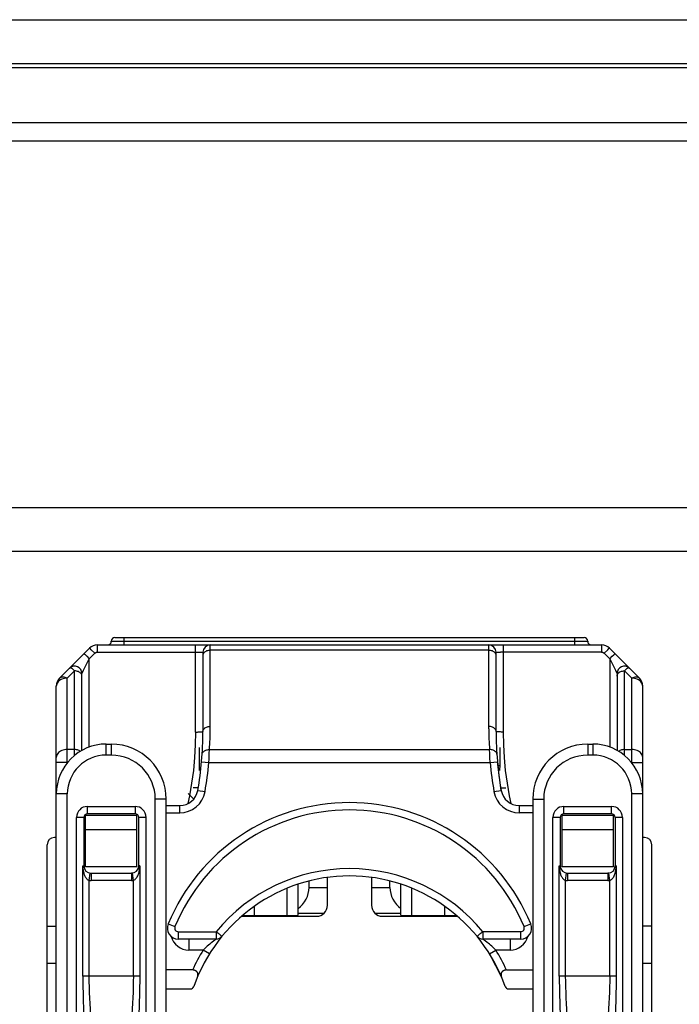
# Model space of a CAD drawing. Units: millimetres. Extents: x -241 to 241, y -22 to 22.
# Drawn here: x -36 to -18, y -5 to 22 of the extents above; entities that cross this region are included whole.
import ezdxf

# ---------------------------------------------------------------- set-up
doc = ezdxf.new("R2010")
doc.units = ezdxf.units.MM
doc.header["$LTSCALE"] = 32.67
for name, color, linetype in [('ASSI', 7, 'CONTINUOUS'), ('IMPORT_IGES', 7, 'CONTINUOUS'), ('RACCORDO', 7, 'CONTINUOUS')]:
    doc.layers.add(name, color=color, linetype=linetype)

msp = doc.modelspace()

# ---------------------------------------------------------------- linework, layer by layer
at = {"layer": 'ASSI', "color": 7, "linetype": 'CONTINUOUS'}
msp.add_line((-220, 20.7), (220, 20.7), dxfattribs=at)
at = {"layer": 'ASSI', "color": 253, "linetype": 'CONTINUOUS'}
msp.add_line((-220, 19.2), (220, 19.2), dxfattribs=at)
at = {"layer": 'IMPORT_IGES', "color": 7, "linetype": 'CONTINUOUS'}
for p, q in [((-33.4, 5.15), (-20.6, 5.15)), ((-34.912, 4.041), (-34.091, 4.862)), ((-33.879, 4.95), (-20.121, 4.95)), ((-19.088, 4.041), (-19.909, 4.862)), ((-31, 4.75), (-31, 2.587)), ((-23, 2.587), (-23, 4.75)), ((-34.3, 2.074), (-34.3, 4.17)), ((-19.7, 4.17), (-19.7, 2.074)), ((-35, -15.797), (-35, 3.829)), ((-19, -15.797), (-19, 3.829)), ((-33.64, 2.245), (-33.5, 2.245)), ((-31.105, 2.15), (-31.105, 1.61)), ((-22.895, 2.15), (-22.895, 1.61)), ((-20.5, 2.245), (-20.36, 2.245)), ((-22.861, 0.984), (-22.963, 1.761)), ((-22.895, 1.65), (-22.953, 1.65)), ((-31.105, 1.598), (-31.105, 1.529)), ((-22.938, 1.516), (-22.931, 1.516)), ((-22.895, 1.529), (-22.895, 1.598)), ((-31.25, 0.746), (-31.405, 0.902)), ((-31.128, 1.05), (-31.265, 1.05)), ((-22.872, 1.05), (-22.735, 1.05)), ((-32, -6.055), (-32, 0.745)), ((-32, 0.57), (-31.632, 0.57)), ((-22.368, 0.57), (-22, 0.57)), ((-22, 0.745), (-22, -6.055)), ((-34.2, -1.105), (-34.2, 0.295)), ((-32.8, 0.295), (-34.2, 0.295)), ((-32.85, 0.345), (-34.15, 0.345)), ((-32.8, -1.105), (-32.8, 0.295)), ((-21.2, -1.105), (-21.2, 0.295)), ((-19.8, 0.295), (-21.2, 0.295)), ((-19.85, 0.345), (-21.15, 0.345)), ((-19.8, -1.105), (-19.8, 0.295)), ((-34.25, 0.245), (-34.25, -1.075)), ((-32.75, -1.075), (-32.75, 0.245)), ((-21.25, 0.245), (-21.25, -1.075)), ((-19.75, 0.245), (-19.75, -1.075)), ((-34.2, -0.084), (-32.8, -0.084)), ((-21.2, -0.084), (-19.8, -0.084)), ((-35.25, -11.8), (-35.25, -0.5)), ((-35, -0.3), (-35.05, -0.3)), ((-18.95, -0.3), (-19, -0.3)), ((-18.75, -11.8), (-18.75, -0.5)), ((-32.8, -1.105), (-34.2, -1.105)), ((-34.05, -1.275), (-32.95, -1.275)), ((-32.923, -1.273), (-32.95, -1.275)), ((-19.8, -1.105), (-21.2, -1.105)), ((-21.05, -1.275), (-19.95, -1.275)), ((-19.923, -1.273), (-19.95, -1.275)), ((-28.405, -2.424), (-28.405, -1.577)), ((-28.105, -1.663), (-28.105, -1.489)), ((-27.6, -2.15), (-27.6, -1.392)), ((-26.4, -1.392), (-26.4, -2.15)), ((-25.895, -1.663), (-25.895, -1.489)), ((-25.595, -2.424), (-25.595, -1.577)), ((-29.905, -2.424), (-29.905, -2.415)), ((-28.405, -2.362), (-27.688, -2.362)), ((-26.312, -2.362), (-25.595, -2.362)), ((-24.095, -2.415), (-24.095, -2.424)), ((-29.945, -2.45), (-27.9, -2.45)), ((-29.605, -2.429), (-28.705, -2.429)), ((-26.1, -2.45), (-24.055, -2.45)), ((-25.295, -2.429), (-24.395, -2.429)), ((-35.25, -2.724), (-35, -2.724)), ((-18.75, -2.724), (-19, -2.724)), ((-30.635, -3.07), (-31.671, -3.07)), ((-22.329, -3.07), (-23.365, -3.07)), ((-23.177, -3.476), (-22.848, -4.115)), ((-35, -3.734), (-35.25, -3.734)), ((-18.75, -3.734), (-19, -3.734)), ((-31.283, -3.915), (-32, -3.915)), ((-22.717, -3.915), (-22, -3.915)), ((-32, -4.43), (-31.342, -4.43)), ((-22.658, -4.43), (-22, -4.43))]:
    msp.add_line(p, q, dxfattribs=at)
at = {"layer": 'IMPORT_IGES', "color": 253, "linetype": 'CONTINUOUS'}
for p, q in [((-33.15, 4.95), (-33.15, 5.15)), ((-20.85, 4.95), (-20.85, 5.15)), ((-34.048, 4.82), (-34.079, 4.851)), ((-33.879, 4.751), (-33.879, 4.95)), ((-33.5, 5.05), (-20.5, 5.05)), ((-31.2, 2.575), (-31.2, 4.95)), ((-23.2, 2.658), (-23.2, 4.95)), ((-22.8, 2.575), (-22.8, 4.95)), ((-20.121, 4.95), (-20.121, 4.751)), ((-34.256, 4.26), (-34.1, 4.572)), ((-34.231, 4.702), (-34.213, 4.685)), ((-34.213, 4.685), (-34.172, 4.644)), ((-34.172, 4.644), (-34.1, 4.572)), ((-34.1, 4.572), (-33.949, 4.722)), ((-34.1, 2.165), (-34.1, 4.572)), ((-33.95, 4.722), (-34.048, 4.82)), ((-33.879, 4.751), (-31.078, 4.751)), ((-30.998, 4.681), (-31, 4.662)), ((-23.2, 4.804), (-30.8, 4.804)), ((-22.985, 4.75), (-22.959, 4.751)), ((-22.959, 4.751), (-22.877, 4.751)), ((-20.121, 4.751), (-22.877, 4.751)), ((-20.051, 4.722), (-19.9, 4.572)), ((-20.05, 4.722), (-19.952, 4.82)), ((-19.9, 4.572), (-19.831, 4.641)), ((-19.9, 4.572), (-19.9, 2.165)), ((-19.9, 4.572), (-19.781, 4.334)), ((-19.831, 4.641), (-19.79, 4.682)), ((-34.7, 4.041), (-34.5, 4.241)), ((-34.7, 1.736), (-34.7, 4.041)), ((-34.5, 1.938), (-34.5, 4.241)), ((-19.5, 1.938), (-19.5, 4.241)), ((-19.5, 4.241), (-19.3, 4.041)), ((-19.3, 1.736), (-19.3, 4.041)), ((-33.64, 1.945), (-33.64, 2.245)), ((-33.5, 2.245), (-33.5, 1.945)), ((-20.5, 2.245), (-20.5, 1.945)), ((-20.36, 2.245), (-20.36, 1.945)), ((-34.5, 2.096), (-34.7, 2.096)), ((-33.5, 1.945), (-33.64, 1.945)), ((-30.833, 1.83), (-30.825, 1.993)), ((-30.825, 1.993), (-30.821, 2.096)), ((-30.821, 2.096), (-23.179, 2.096)), ((-23.175, 1.993), (-23.179, 2.096)), ((-23.169, 1.872), (-23.175, 1.993)), ((-20.36, 1.945), (-20.5, 1.945)), ((-19.5, 2.096), (-19.3, 2.096)), ((-34.695, 1.743), (-35, 1.743)), ((-31.037, 1.761), (-30.838, 1.743)), ((-30.838, 1.743), (-30.833, 1.83)), ((-30.838, 1.743), (-23.162, 1.743)), ((-23.162, 1.743), (-23.169, 1.872)), ((-23.162, 1.743), (-22.963, 1.761)), ((-19.305, 1.743), (-19, 1.743)), ((-34.7, 0.886), (-35, 0.886)), ((-34.7, -16.037), (-34.7, 0.886)), ((-31.139, 0.984), (-30.942, 0.949)), ((-23.058, 0.949), (-22.861, 0.984)), ((-19.3, -16.037), (-19.3, 0.886)), ((-19, 0.886), (-19.3, 0.886)), ((-34.15, 0.345), (-34.15, 0.545)), ((-34.15, 0.545), (-32.85, 0.545)), ((-32.85, 0.545), (-32.85, 0.345)), ((-32.3, -6.155), (-32.3, 0.745)), ((-32, 0.745), (-32.3, 0.745)), ((-31.632, 0.37), (-31.632, 0.57)), ((-22.368, 0.57), (-22.368, 0.37)), ((-22, 0.745), (-21.7, 0.745)), ((-21.7, 0.745), (-21.7, -6.155)), ((-21.15, 0.345), (-21.15, 0.545)), ((-21.15, 0.545), (-19.85, 0.545)), ((-19.85, 0.345), (-19.85, 0.545)), ((-32, 0.37), (-31.632, 0.37)), ((-22, 0.37), (-22.368, 0.37)), ((-34.45, -13.845), (-34.45, 0.245)), ((-34.25, 0.245), (-34.45, 0.245)), ((-32.55, 0.245), (-32.75, 0.245)), ((-32.55, -13.845), (-32.55, 0.245)), ((-21.45, -13.845), (-21.45, 0.245)), ((-21.25, 0.245), (-21.45, 0.245)), ((-19.55, 0.245), (-19.75, 0.245)), ((-19.55, 0.245), (-19.55, -13.845)), ((-34.277, -1.075), (-34.275, -1.114)), ((-34.277, -4.08), (-34.277, -1.075)), ((-34.275, -1.114), (-34.273, -1.149)), ((-34.104, -1.471), (-34.077, -1.273)), ((-34.05, -1.275), (-34.05, -1.475)), ((-32.95, -1.275), (-32.95, -1.475)), ((-32.896, -1.471), (-32.923, -1.273)), ((-32.723, -1.075), (-32.723, -4.08)), ((-21.277, -1.075), (-21.275, -1.114)), ((-21.277, -4.08), (-21.277, -1.075)), ((-21.275, -1.114), (-21.273, -1.149)), ((-21.104, -1.471), (-21.077, -1.273)), ((-21.05, -1.275), (-21.05, -1.475)), ((-19.95, -1.275), (-19.95, -1.475)), ((-19.896, -1.471), (-19.923, -1.273)), ((-19.723, -1.075), (-19.723, -4.08)), ((-34.104, -4.08), (-34.104, -1.471)), ((-32.95, -1.475), (-34.05, -1.475)), ((-32.896, -4.08), (-32.896, -1.471)), ((-21.104, -4.08), (-21.104, -1.471)), ((-19.95, -1.475), (-21.05, -1.475)), ((-19.896, -4.08), (-19.896, -1.471)), ((-28.705, -2.429), (-28.705, -1.688)), ((-28.105, -1.663), (-27.6, -1.663)), ((-26.4, -1.663), (-25.895, -1.663)), ((-25.295, -2.429), (-25.295, -1.688)), ((-29.605, -2.181), (-29.605, -2.429)), ((-24.395, -2.429), (-24.395, -2.181)), ((-31.948, -2.655), (-31.763, -2.732)), ((-22.237, -2.732), (-22.052, -2.655)), ((-31.671, -2.87), (-31.671, -3.07)), ((-31.671, -2.87), (-30.635, -2.87)), ((-30.635, -2.87), (-30.635, -3.07)), ((-23.365, -2.87), (-23.365, -3.07)), ((-22.329, -2.87), (-23.365, -2.87)), ((-22.329, -3.07), (-22.329, -2.87)), ((-31.383, -3.07), (-31.383, -3.37)), ((-22.617, -3.07), (-22.617, -3.37)), ((-30.993, -3.37), (-31.383, -3.37)), ((-30.823, -3.476), (-30.993, -3.37)), ((-23.177, -3.476), (-23.007, -3.37)), ((-23.007, -3.37), (-23.082, -3.301)), ((-22.617, -3.37), (-23.007, -3.37)), ((-32.723, -4.08), (-34.277, -4.08)), ((-19.723, -4.08), (-21.277, -4.08)), ((-32.729, -4.538), (-32.746, -5.168)), ((-19.729, -4.538), (-19.746, -5.168))]:
    msp.add_line(p, q, dxfattribs=at)
for points in [[(-34.079, 4.851), (-34.086, 4.857), (-34.09, 4.861), (-34.091, 4.862)], [(-30.821, 2.096), (-30.817, 2.167), (-30.813, 2.237), (-30.809, 2.307), (-30.806, 2.377), (-30.804, 2.447), (-30.802, 2.517), (-30.801, 2.588), (-30.8, 2.658), (-30.8, 4.95)], [(-19.952, 4.82), (-19.921, 4.851), (-19.914, 4.857), (-19.91, 4.861), (-19.909, 4.862)], [(-34.241, 4.712), (-34.24, 4.711), (-34.237, 4.707), (-34.231, 4.702)], [(-33.949, 4.722), (-33.943, 4.728), (-33.936, 4.733), (-33.929, 4.738), (-33.921, 4.742), (-33.913, 4.745), (-33.905, 4.748), (-33.896, 4.75), (-33.888, 4.751), (-33.879, 4.751)], [(-31.078, 4.751), (-31.027, 4.751), (-31.015, 4.75), (-31.007, 4.75), (-31.002, 4.75), (-31, 4.75)], [(-30.8, 4.804), (-30.826, 4.802), (-30.852, 4.799), (-30.877, 4.793), (-30.9, 4.785), (-30.922, 4.774), (-30.941, 4.762), (-30.959, 4.748), (-30.973, 4.733), (-30.985, 4.716), (-30.993, 4.699), (-30.998, 4.681)], [(-23, 4.662), (-23.002, 4.681), (-23.007, 4.699), (-23.015, 4.716), (-23.027, 4.733), (-23.041, 4.748), (-23.059, 4.762), (-23.078, 4.774), (-23.1, 4.785), (-23.123, 4.793), (-23.148, 4.799), (-23.174, 4.802), (-23.2, 4.804)], [(-23, 4.75), (-22.998, 4.75), (-22.993, 4.75), (-22.985, 4.75)], [(-20.121, 4.751), (-20.112, 4.751), (-20.104, 4.75), (-20.095, 4.748), (-20.087, 4.745), (-20.079, 4.742), (-20.071, 4.738), (-20.064, 4.733), (-20.057, 4.728), (-20.051, 4.722)], [(-19.79, 4.682), (-19.77, 4.701), (-19.764, 4.707), (-19.76, 4.711), (-19.759, 4.712)], [(-34.5, 4.241), (-34.52, 4.264), (-34.539, 4.284), (-34.558, 4.3), (-34.576, 4.311), (-34.592, 4.319), (-34.607, 4.323), (-34.62, 4.323), (-34.632, 4.319), (-34.641, 4.312)], [(-19.781, 4.334), (-19.745, 4.262), (-19.732, 4.236)], [(-19.359, 4.312), (-19.368, 4.319), (-19.38, 4.323), (-19.394, 4.323), (-19.408, 4.319), (-19.425, 4.311), (-19.442, 4.3), (-19.461, 4.284), (-19.48, 4.264), (-19.5, 4.241)], [(-34.7, 4.041), (-34.728, 4.054), (-34.756, 4.063), (-34.784, 4.07), (-34.81, 4.073), (-34.835, 4.073), (-34.857, 4.07), (-34.878, 4.063), (-34.896, 4.054), (-34.912, 4.041)], [(-34.7, 4.041), (-34.739, 4.039), (-34.778, 4.034), (-34.816, 4.025)], [(-34.339, 4.184), (-34.356, 4.198), (-34.375, 4.21), (-34.397, 4.221), (-34.421, 4.229), (-34.446, 4.236), (-34.473, 4.24), (-34.5, 4.241)], [(-34.3, 4.1), (-34.302, 4.117), (-34.306, 4.135), (-34.314, 4.152), (-34.325, 4.169), (-34.339, 4.184)], [(-34.299, 4.172), (-34.297, 4.176), (-34.294, 4.183), (-34.289, 4.194), (-34.282, 4.208)], [(-34.282, 4.208), (-34.268, 4.235), (-34.256, 4.26)], [(-19.732, 4.236), (-19.718, 4.209), (-19.711, 4.195), (-19.706, 4.184), (-19.703, 4.176), (-19.701, 4.172), (-19.7, 4.17)], [(-19.7, 4.1), (-19.698, 4.118), (-19.693, 4.136), (-19.685, 4.154), (-19.673, 4.17), (-19.659, 4.186), (-19.641, 4.2), (-19.622, 4.212), (-19.6, 4.222), (-19.577, 4.23), (-19.552, 4.236), (-19.526, 4.24), (-19.5, 4.241)], [(-19.088, 4.041), (-19.104, 4.054), (-19.122, 4.063), (-19.143, 4.07), (-19.165, 4.073), (-19.19, 4.073), (-19.216, 4.07), (-19.244, 4.063), (-19.272, 4.054), (-19.3, 4.041)], [(-19.185, 4.025), (-19.222, 4.034), (-19.261, 4.039), (-19.3, 4.041)], [(-34.884, 3.996), (-34.913, 3.978), (-34.939, 3.957), (-34.961, 3.934), (-34.978, 3.909), (-34.99, 3.883), (-34.998, 3.856), (-35, 3.829)], [(-34.816, 4.025), (-34.851, 4.012), (-34.884, 3.996)], [(-19.117, 3.997), (-19.149, 4.012), (-19.185, 4.025)], [(-19.061, 3.957), (-19.087, 3.978), (-19.117, 3.997)], [(-19, 3.829), (-19.002, 3.856), (-19.01, 3.883), (-19.022, 3.909), (-19.039, 3.934), (-19.061, 3.957)], [(-31, 2.587), (-30.998, 2.605), (-30.993, 2.623), (-30.985, 2.64), (-30.974, 2.656), (-30.96, 2.671), (-30.944, 2.685), (-30.924, 2.697), (-30.902, 2.708), (-30.879, 2.717), (-30.853, 2.723), (-30.827, 2.727), (-30.8, 2.728)], [(-23, 2.587), (-23.002, 2.605), (-23.007, 2.623), (-23.015, 2.641), (-23.027, 2.657), (-23.041, 2.673), (-23.059, 2.687), (-23.078, 2.699), (-23.1, 2.709), (-23.123, 2.717), (-23.148, 2.723), (-23.174, 2.727), (-23.2, 2.728)], [(-31.2, 2.575), (-31.207, 2.225), (-31.227, 1.876), (-31.26, 1.527), (-31.307, 1.179), (-31.367, 0.832), (-31.412, 0.621)], [(-31.2, 2.575), (-31.174, 2.575), (-31.149, 2.575), (-31.125, 2.576), (-31.102, 2.576), (-31.08, 2.577), (-31.061, 2.578), (-31.043, 2.579), (-31.028, 2.581), (-31.016, 2.582), (-31.007, 2.584), (-31.002, 2.585), (-31, 2.587)], [(-23.2, 2.658), (-23.199, 2.588), (-23.198, 2.517), (-23.196, 2.447), (-23.194, 2.377), (-23.191, 2.307), (-23.187, 2.237), (-23.183, 2.167), (-23.179, 2.096)], [(-22.8, 2.575), (-22.826, 2.575), (-22.852, 2.575), (-22.877, 2.576), (-22.9, 2.576), (-22.922, 2.577), (-22.941, 2.578), (-22.959, 2.579), (-22.973, 2.581), (-22.985, 2.582), (-22.993, 2.584), (-22.998, 2.585), (-23, 2.587)], [(-22.588, 0.621), (-22.633, 0.832), (-22.693, 1.179), (-22.74, 1.527), (-22.773, 1.876), (-22.793, 2.225), (-22.8, 2.575)], [(-34.7, 2.096), (-34.739, 2.095), (-34.778, 2.089), (-34.815, 2.08), (-34.85, 2.068), (-34.883, 2.053), (-34.912, 2.034), (-34.938, 2.013), (-34.96, 1.99), (-34.977, 1.965), (-34.99, 1.939), (-34.997, 1.912), (-35, 1.884)], [(-34.347, 2.046), (-34.359, 2.055), (-34.378, 2.067), (-34.4, 2.077), (-34.423, 2.086), (-34.448, 2.092), (-34.474, 2.095), (-34.5, 2.096)], [(-31.021, 1.968), (-31.018, 1.986), (-31.012, 2.003), (-31.003, 2.019), (-30.992, 2.034), (-30.978, 2.048), (-30.961, 2.061), (-30.942, 2.072), (-30.921, 2.081), (-30.897, 2.088), (-30.872, 2.093), (-30.847, 2.096), (-30.821, 2.096)], [(-22.979, 1.968), (-22.982, 1.986), (-22.988, 2.003), (-22.997, 2.019), (-23.008, 2.034), (-23.022, 2.048), (-23.039, 2.061), (-23.058, 2.072), (-23.079, 2.081), (-23.103, 2.088), (-23.128, 2.093), (-23.153, 2.096), (-23.179, 2.096)], [(-19.5, 2.096), (-19.526, 2.095), (-19.552, 2.092), (-19.577, 2.086), (-19.6, 2.077), (-19.622, 2.067), (-19.641, 2.055), (-19.653, 2.046)], [(-19, 1.884), (-19.003, 1.912), (-19.01, 1.939), (-19.023, 1.965), (-19.04, 1.99), (-19.062, 2.013), (-19.088, 2.034), (-19.117, 2.053), (-19.15, 2.068), (-19.185, 2.08), (-19.222, 2.089), (-19.261, 2.095), (-19.3, 2.096)], [(-34.277, -1.075), (-34.271, -1.076), (-34.267, -1.077), (-34.262, -1.078), (-34.259, -1.077), (-34.256, -1.076), (-34.253, -1.076), (-34.251, -1.075), (-34.25, -1.075), (-34.25, -1.075)], [(-34.273, -1.149), (-34.269, -1.183), (-34.265, -1.213), (-34.259, -1.241), (-34.252, -1.266), (-34.245, -1.29), (-34.238, -1.312), (-34.229, -1.334), (-34.22, -1.354), (-34.21, -1.373), (-34.199, -1.392), (-34.186, -1.41), (-34.171, -1.428), (-34.155, -1.443), (-34.139, -1.455), (-34.122, -1.464), (-34.104, -1.471)], [(-32.896, -1.471), (-32.882, -1.467), (-32.866, -1.459), (-32.851, -1.448), (-32.835, -1.433), (-32.818, -1.415), (-32.803, -1.395), (-32.79, -1.372), (-32.777, -1.348), (-32.766, -1.323), (-32.757, -1.298), (-32.749, -1.272), (-32.742, -1.246), (-32.737, -1.219), (-32.732, -1.192), (-32.728, -1.165)], [(-32.723, -1.075), (-32.729, -1.076), (-32.734, -1.076), (-32.738, -1.076), (-32.742, -1.076), (-32.745, -1.075), (-32.747, -1.075), (-32.749, -1.075), (-32.75, -1.075), (-32.75, -1.075)], [(-32.728, -1.165), (-32.726, -1.136), (-32.724, -1.106), (-32.723, -1.075)], [(-21.277, -1.075), (-21.271, -1.076), (-21.267, -1.077), (-21.262, -1.078), (-21.259, -1.077), (-21.256, -1.076), (-21.253, -1.076), (-21.251, -1.075), (-21.25, -1.075), (-21.25, -1.075)], [(-21.273, -1.149), (-21.269, -1.183), (-21.265, -1.213), (-21.259, -1.241), (-21.252, -1.266), (-21.245, -1.29), (-21.238, -1.312), (-21.229, -1.334), (-21.22, -1.354), (-21.21, -1.373), (-21.199, -1.392), (-21.186, -1.41), (-21.171, -1.428), (-21.155, -1.443), (-21.139, -1.455), (-21.122, -1.464), (-21.104, -1.471)], [(-19.896, -1.471), (-19.882, -1.467), (-19.866, -1.459), (-19.851, -1.448), (-19.835, -1.433), (-19.818, -1.415), (-19.803, -1.395), (-19.79, -1.372), (-19.777, -1.348), (-19.766, -1.323), (-19.757, -1.298), (-19.749, -1.272), (-19.742, -1.246), (-19.737, -1.219), (-19.732, -1.192), (-19.728, -1.165)], [(-19.723, -1.075), (-19.729, -1.076), (-19.734, -1.076), (-19.738, -1.076), (-19.742, -1.076), (-19.745, -1.075), (-19.747, -1.075), (-19.749, -1.075), (-19.75, -1.075), (-19.75, -1.075)], [(-19.728, -1.165), (-19.726, -1.136), (-19.724, -1.106), (-19.723, -1.075)], [(-30.635, -2.87), (-30.616, -2.887), (-30.596, -2.903), (-30.576, -2.918), (-30.558, -2.933), (-30.541, -2.947), (-30.526, -2.959), (-30.512, -2.97), (-30.501, -2.98), (-30.492, -2.987), (-30.485, -2.992), (-30.481, -2.995), (-30.48, -2.997)], [(-23.52, -2.997), (-23.519, -2.995), (-23.515, -2.992), (-23.508, -2.987), (-23.499, -2.98), (-23.488, -2.97), (-23.474, -2.959), (-23.459, -2.947), (-23.442, -2.933), (-23.424, -2.918), (-23.404, -2.903), (-23.384, -2.887), (-23.365, -2.87)], [(-30.756, -3.162), (-30.785, -3.186), (-30.815, -3.211), (-30.848, -3.238), (-30.882, -3.268), (-30.917, -3.3), (-30.993, -3.37)], [(-30.653, -3.084), (-30.685, -3.107), (-30.705, -3.123), (-30.756, -3.162)], [(-30.635, -3.07), (-30.637, -3.072), (-30.643, -3.076), (-30.653, -3.084)], [(-23.347, -3.083), (-23.357, -3.076), (-23.363, -3.072), (-23.365, -3.07)], [(-23.295, -3.123), (-23.316, -3.107), (-23.347, -3.083)], [(-23.082, -3.301), (-23.118, -3.269), (-23.152, -3.239), (-23.184, -3.212), (-23.215, -3.186), (-23.244, -3.163), (-23.295, -3.123)], [(-34.277, -4.08), (-34.276, -4.232), (-34.274, -4.386), (-34.271, -4.54), (-34.254, -5.171)], [(-34.05, -5.453), (-34.055, -5.293), (-34.06, -5.136), (-34.067, -4.98), (-34.075, -4.829), (-34.084, -4.681), (-34.092, -4.532), (-34.097, -4.382), (-34.101, -4.231), (-34.104, -4.08)], [(-32.896, -4.08), (-32.899, -4.228), (-32.902, -4.376), (-32.907, -4.524), (-32.915, -4.672), (-32.924, -4.82), (-32.933, -4.971), (-32.939, -5.129), (-32.945, -5.289), (-32.95, -5.453)], [(-32.723, -4.08), (-32.724, -4.232), (-32.726, -4.384), (-32.729, -4.538)], [(-21.277, -4.08), (-21.276, -4.232), (-21.274, -4.386), (-21.271, -4.54), (-21.254, -5.171)], [(-21.05, -5.453), (-21.055, -5.293), (-21.06, -5.136), (-21.067, -4.98), (-21.075, -4.829), (-21.084, -4.681), (-21.092, -4.532), (-21.097, -4.382), (-21.101, -4.231), (-21.104, -4.08)], [(-19.896, -4.08), (-19.899, -4.228), (-19.902, -4.376), (-19.907, -4.524), (-19.915, -4.672), (-19.924, -4.82), (-19.933, -4.971), (-19.939, -5.129), (-19.945, -5.289), (-19.95, -5.453)], [(-19.723, -4.08), (-19.724, -4.232), (-19.726, -4.384), (-19.729, -4.538)]]:
    msp.add_lwpolyline(points, dxfattribs=at)
at = {"layer": 'IMPORT_IGES', "color": 7, "linetype": 'CONTINUOUS'}
for points in [[(-31.152, -4.115), (-31.147, -4.101), (-31.143, -4.088), (-31.14, -4.076), (-31.138, -4.063), (-31.136, -4.051), (-31.136, -4.039), (-31.137, -4.028), (-31.138, -4.017), (-31.14, -4.007), (-31.143, -3.997), (-31.147, -3.988), (-31.151, -3.979), (-31.156, -3.971), (-31.162, -3.964), (-31.168, -3.957), (-31.175, -3.95), (-31.182, -3.944), (-31.19, -3.939), (-31.198, -3.934), (-31.207, -3.93), (-31.217, -3.926), (-31.227, -3.923), (-31.237, -3.92), (-31.248, -3.918), (-31.259, -3.916), (-31.271, -3.915), (-31.283, -3.915)], [(-22.717, -3.915), (-22.729, -3.915), (-22.741, -3.916), (-22.752, -3.918), (-22.763, -3.92), (-22.774, -3.923), (-22.783, -3.926), (-22.793, -3.93), (-22.802, -3.934), (-22.81, -3.939), (-22.818, -3.944), (-22.825, -3.95), (-22.832, -3.957), (-22.838, -3.964), (-22.844, -3.971), (-22.849, -3.979), (-22.853, -3.988), (-22.857, -3.997), (-22.86, -4.007), (-22.862, -4.017), (-22.863, -4.028), (-22.864, -4.039), (-22.864, -4.051), (-22.862, -4.063), (-22.86, -4.076), (-22.857, -4.088), (-22.853, -4.101), (-22.848, -4.115)]]:
    msp.add_lwpolyline(points, dxfattribs=at)
for centre, radius, start, end in [((-33.4, 5.05), 0.1, 90, 180), ((-20.6, 5.05), 0.1, 0, 90), ((-33.879, 4.65), 0.3, 90, 135), ((-33.6, 5.05), 0.1, 270, 360), ((-30.8, 4.75), 0.2, 90, 180), ((-23.2, 4.75), 0.2, 0, 90), ((-20.4, 5.05), 0.1, 180, 270), ((-20.121, 4.65), 0.3, 45, 89.9999), ((-34.5, 4.17), 0.2, 0, 135), ((-19.5, 4.17), 0.2, 45, 180), ((-34.7, 3.829), 0.3, 135, 180), ((-19.3, 3.829), 0.3, 0, 45), ((-40.3, 2.587), 9.3, 350.0755, 0.0001), ((-13.7, 2.587), 9.3, 180, 189.9245), ((-33.64, 0.886), 1.36, 90, 180), ((-33.5, 0.745), 1.5, 0, 90), ((-20.5, 0.745), 1.5, 90, 180), ((-20.36, 0.886), 1.36, 0, 90), ((-31.632, 1.07), 0.5, 270, 350.0755), ((-22.368, 1.07), 0.5, 189.9245, 270), ((-27, -4.706), 5.356, 22.5079, 157.4921), ((-34.15, 0.245), 0.1, 90, 180), ((-32.85, 0.245), 0.1, 0, 90), ((-21.15, 0.245), 0.1, 90, 180), ((-19.85, 0.245), 0.1, 0, 90), ((-35.05, -0.5), 0.2, 90, 180), ((-18.95, -0.5), 0.2, 0, 90), ((-34.05, -1.075), 0.2, 180, 270), ((-32.95, -1.075), 0.2, 270, 360), ((-21.05, -1.075), 0.2, 180, 270), ((-19.95, -1.075), 0.2, 270, 360), ((-27, -5.85), 4.5, 19.2912, 160.7088), ((-27.9, -2.15), 0.3, 270, 360), ((-26.1, -2.15), 0.3, 180, 270), ((-31.671, -2.77), 0.3, 157.4921, 270), ((-22.329, -2.77), 0.3, 270, 22.5079), ((-30.635, -2.87), 0.2, 270, 320.6571), ((-23.365, -2.87), 0.2, 219.3429, 270), ((-31.342, -4.33), 0.1, 270, 340.7088), ((-22.658, -4.33), 0.1, 199.2912, 270)]:
    msp.add_arc(centre, radius, start, end, dxfattribs=at)
at = {"layer": 'IMPORT_IGES', "color": 253, "linetype": 'CONTINUOUS'}
for centre, radius, start, end in [((-33.64, 0.886), 1.06, 90, 179.9998), ((-33.5, 0.745), 1.2, 0, 90), ((-20.5, 0.745), 1.2, 90, 180), ((-20.36, 0.886), 1.06, 0.0094, 90), ((-40.3, 2.587), 9.5, 350.0755, 354.9043), ((-13.7, 2.587), 9.5, 185.0957, 189.9245), ((-31.632, 1.07), 0.7, 270, 350.0755), ((-22.368, 1.07), 0.7, 189.9245, 270), ((-34.15, 0.245), 0.3, 90, 180), ((-32.85, 0.245), 0.3, 0, 90), ((-21.15, 0.245), 0.3, 90, 180), ((-19.85, 0.245), 0.3, 0, 90), ((-27, -4.706), 5.156, 22.5079, 157.4921), ((-27, -5.85), 4.7, 39.3429, 140.6571), ((-34.05, -1.075), 0.4, 262.3007, 270), ((-32.95, -1.075), 0.4, 270, 277.6993), ((-21.05, -1.075), 0.4, 262.3007, 270), ((-19.95, -1.075), 0.4, 270, 277.6993), ((-31.671, -2.77), 0.1, 157.4921, 270), ((-22.329, -2.77), 0.1, 270, 22.5079), ((-31.383, -2.87), 0.5, 194.6647, 270), ((-22.617, -2.87), 0.5, 270, 345.3358), ((-27, -5.85), 4.7, 148.1581, 155.6922), ((-27, -5.85), 4.7, 24.3078, 31.8418)]:
    msp.add_arc(centre, radius, start, end, dxfattribs=at)
at = {"layer": 'IMPORT_IGES', "color": 7, "linetype": 'CONTINUOUS'}
for centre, major_axis, ratio, start_param, end_param in [((-28.805, -1.663), (0, 0.7), 1, -2.533347, -1.570796), ((-25.195, -1.663), (0.7, 0), 1, -3.141593, -2.179042), ((-29.605, -2.424), (0.3, 0), 0.015873, 3.141593, 4.712389), ((-28.705, -2.424), (0.3, 0), 0.015873, -1.570796, 0), ((-25.295, -2.424), (0.3, 0), 0.015873, -3.141593, -1.570796), ((-24.395, -2.424), (0.3, 0), 0.015873, -1.570796, 0)]:
    msp.add_ellipse(centre, major_axis=major_axis, ratio=ratio, start_param=start_param, end_param=end_param, dxfattribs=at)
at = {"layer": 'RACCORDO', "color": 7, "linetype": 'CONTINUOUS'}
for p, q in [((-238.3, 22), (238.3, 22)), ((222.5, 20.8), (-222.5, 20.8)), ((-222, 18.7), (222, 18.7)), ((-222, 8.7), (222, 8.7)), ((222, 7.5), (-222, 7.5))]:
    msp.add_line(p, q, dxfattribs=at)

doc.saveas('drawing.dxf')
